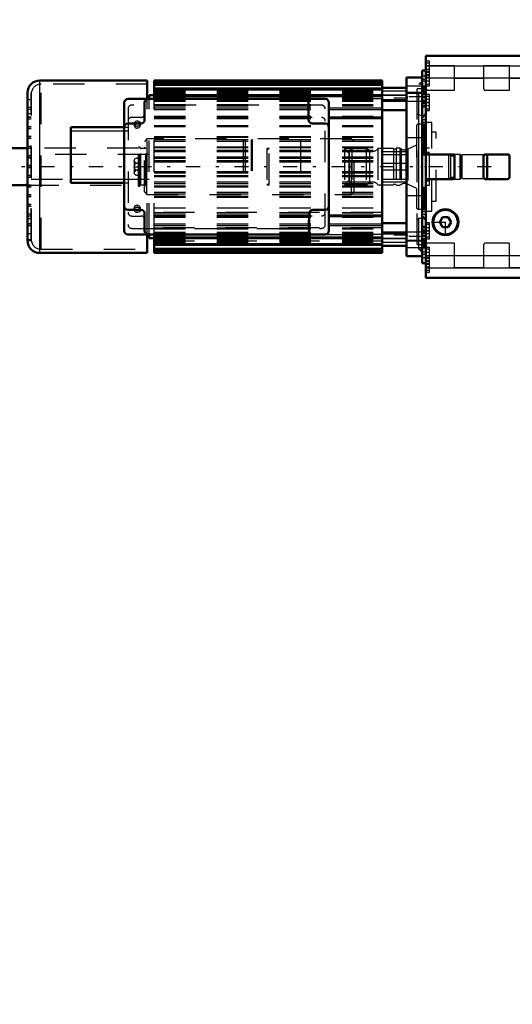
# Model space of a CAD drawing. Units: inches. Extents: x 24 to 262, y 21 to 244.
# Drawn here: x 89 to 105, y 84 to 115 of the extents above; entities that cross this region are included whole.
import ezdxf

# ---------------------------------------------------------------- set-up
doc = ezdxf.new("R2010")
doc.units = ezdxf.units.IN
doc.header["$MEASUREMENT"] = 0
doc.linetypes.add('Center', pattern=[1.5, 0.45, -0.5, 0.05, -0.5])
doc.linetypes.add('Dashed', pattern=[2, 1, -1])
for name, color, linetype, lineweight in [('2d ConnectionPoints', 7, 'Continuous', 50), ('AM_0', 7, 'Continuous', 50), ('AM_4', 3, 'Continuous', 25), ('AM_5', 3, 'Continuous', 25), ('AM_7', 7, 'Center', 25), ('AM_9', 6, 'Dashed', 25)]:
    doc.layers.add(name, color=color, linetype=linetype, lineweight=lineweight)
doc.dimstyles.get("Standard").update_dxf_attribs({"dimtxt": 0.18, "dimasz": 0.18, "dimexe": 0.18, "dimexo": 0.0625, "dimgap": 0.09, "dimtad": 0, "dimtih": 1, "dimtoh": 1, "dimdec": 4, "dimzin": 0, "dimdsep": 46, "dimtxsty": 'Standard', "dimcen": 0.09, "dimadec": 0, "dimazin": 0, "dimtfac": 1, "dimtdec": 4, "dimtofl": 0, "dimtmove": 0, "dimatfit": 3, "dimfxl": 0, "dimtolj": 1, "dimtzin": 0, "dimarcsym": 0})

# ---------------------------------------------------------------- blocks, each defined once
blk = doc.blocks.new('33_2127017120_8_2F13_M1_45_Z9_0_in_5WKXS_1_1_GN_Wire_Rope_Hoist_900')
at = {"layer": 'AM_0'}
for p, q in [((93.455, 113.358), (90.03, 113.358)), ((93.455, 112.767), (93.455, 113.358)), ((100.963, 113.358), (93.68, 113.358)), ((93.68, 112.767), (93.68, 113.358)), ((100.963, 113.326), (93.68, 113.326)), ((100.963, 113.241), (93.68, 113.241)), ((100.963, 107.846), (100.963, 113.358)), ((102.235, 113.456), (101.743, 113.456)), ((101.743, 107.748), (101.743, 113.456)), ((89.636, 108.24), (89.636, 112.964)), ((100.963, 113.097), (93.68, 113.097)), ((100.963, 113.126), (101.743, 113.126)), ((102.235, 108.224), (102.235, 112.979)), ((92.727, 112.649), (92.727, 108.555)), ((99.144, 112.767), (92.845, 112.767)), ((93.376, 112.098), (93.376, 112.649)), ((93.522, 112.767), (93.522, 112.885)), ((93.68, 112.885), (93.522, 112.885)), ((100.963, 112.882), (93.68, 112.882)), ((98.613, 112.649), (98.613, 112.098)), ((99.262, 108.555), (99.262, 112.649)), ((100.963, 112.732), (101.743, 112.732)), ((100.963, 112.406), (101.743, 112.406)), ((92.845, 111.98), (93.258, 111.98)), ((98.731, 111.98), (99.144, 111.98)), ((99.262, 112.177), (100.963, 112.177)), ((91.014, 111.862), (92.727, 111.862)), ((91.014, 110.09), (91.014, 111.862)), ((91.014, 110.09), (92.727, 110.09)), ((93.258, 109.224), (92.845, 109.224)), ((99.144, 109.224), (98.75, 109.224)), ((93.376, 108.555), (93.376, 109.106)), ((98.632, 109.106), (98.632, 108.555)), ((99.262, 109.027), (100.963, 109.027)), ((100.963, 108.797), (101.743, 108.797)), ((92.845, 108.437), (99.144, 108.437)), ((93.455, 107.846), (93.455, 108.437)), ((93.522, 108.318), (93.522, 108.437)), ((93.522, 108.318), (93.68, 108.318)), ((93.68, 107.846), (93.68, 108.437)), ((93.68, 108.322), (100.963, 108.322)), ((100.963, 108.472), (101.743, 108.472)), ((93.68, 108.107), (100.963, 108.107)), ((93.68, 107.963), (100.963, 107.963)), ((100.963, 108.078), (101.743, 108.078)), ((90.03, 107.846), (93.455, 107.846)), ((93.68, 107.877), (100.963, 107.877)), ((93.68, 107.846), (100.963, 107.846)), ((101.743, 107.748), (102.235, 107.748))]:
    blk.add_line(p, q, dxfattribs=at)
blk.add_lwpolyline([(89.638, 112.998), (89.638, 112.989), (89.638, 112.922), (89.639, 112.787), (89.639, 112.596), (89.639, 112.343), (89.639, 112.049), (89.639, 111.706), (89.639, 111.343), (89.638, 110.949), (89.638, 110.557), (89.637, 110.156), (89.637, 109.78), (89.636, 109.418), (89.636, 108.949)], dxfattribs=at)
for centre, radius, start, end in [((90.03, 112.964), 0.394, 90, 180), ((92.845, 112.649), 0.118, 90, 180), ((93.494, 112.649), 0.118, 90, 180), ((98.494, 112.649), 0.118, 0, 90), ((99.144, 112.649), 0.118, 0, 90), ((92.845, 111.862), 0.118, 90, 180), ((93.258, 112.098), 0.118, 270, 0), ((98.731, 112.098), 0.118, 180, 270), ((99.144, 111.862), 0.118, 360, 90), ((92.845, 109.342), 0.118, 180, 270), ((93.258, 109.106), 0.118, 0, 90), ((98.75, 109.106), 0.118, 90, 180), ((99.144, 109.342), 0.118, 270, 0), ((92.845, 108.555), 0.118, 180, 270), ((93.494, 108.555), 0.118, 180, 270), ((98.514, 108.555), 0.118, 270, 360), ((99.144, 108.555), 0.118, 270, 360), ((90.03, 108.24), 0.394, 180, 270)]:
    blk.add_arc(centre, radius, start, end, dxfattribs=at)
at = {"layer": 'AM_4'}
for p, q in [((90.03, 107.846), (90.03, 113.358)), ((93.68, 113.287), (100.963, 113.287)), ((93.68, 113.202), (100.963, 113.202)), ((93.68, 113.058), (100.963, 113.058)), ((101.743, 113.183), (102.235, 113.183)), ((101.743, 112.949), (102.235, 112.949)), ((93.68, 112.843), (100.963, 112.843)), ((99.262, 112.485), (100.963, 112.485)), ((99.262, 112.425), (100.963, 112.425)), ((99.262, 112.137), (100.963, 112.137)), ((91.014, 111.744), (92.727, 111.744)), ((91.014, 110.208), (92.727, 110.208)), ((99.262, 109.066), (100.963, 109.066)), ((99.262, 108.778), (100.963, 108.778)), ((99.262, 108.719), (100.963, 108.719)), ((93.68, 108.361), (100.963, 108.361)), ((101.743, 108.255), (102.235, 108.255)), ((93.68, 108.146), (100.963, 108.146)), ((93.68, 108.002), (100.963, 108.002)), ((93.68, 107.917), (100.963, 107.917)), ((101.743, 108.02), (102.235, 108.02))]:
    blk.add_line(p, q, dxfattribs=at)
at = {"layer": 'AM_7'}
for p, q in [((101.781, 112.792), (100.924, 112.792)), ((102.259, 112.829), (101.718, 112.829)), ((104.446, 110.602), (38.856, 110.602)), ((89.63, 110.636), (89.76, 110.636)), ((101.781, 108.411), (100.924, 108.411)), ((102.259, 108.375), (101.718, 108.375))]:
    blk.add_line(p, q, dxfattribs=at)
at = {"layer": 'AM_9'}
for p, q in [((90.069, 107.964), (90.069, 113.24)), ((93.455, 113.24), (90.069, 113.24)), ((93.68, 113.318), (100.963, 113.318)), ((102.235, 113.338), (102.132, 113.236)), ((102.235, 113.236), (102.132, 113.236)), ((102.132, 107.968), (102.132, 113.236)), ((102.235, 112.979), (102.235, 113.456)), ((89.636, 112.289), (89.637, 112.99)), ((89.636, 112.964), (89.636, 112.289)), ((89.754, 108.274), (89.754, 112.964)), ((89.757, 112.964), (89.754, 112.964)), ((89.757, 108.24), (89.757, 112.964)), ((93.68, 113.042), (100.963, 113.042)), ((93.68, 113.025), (100.963, 113.025)), ((93.68, 113.002), (100.963, 113.002)), ((93.68, 113), (100.963, 113)), ((93.68, 112.986), (100.963, 112.986)), ((93.68, 112.986), (100.963, 112.986)), ((93.68, 112.962), (100.963, 112.962)), ((93.68, 112.949), (100.963, 112.949)), ((101.743, 113.013), (100.963, 113.013)), ((102.235, 112.967), (101.743, 112.967)), ((102.077, 108.112), (102.077, 113.092)), ((102.235, 113.092), (102.077, 113.092)), ((89.754, 112.743), (89.636, 112.743)), ((93.455, 108.437), (93.455, 112.767)), ((93.522, 108.437), (93.522, 112.767)), ((93.68, 112.911), (100.963, 112.911)), ((93.68, 112.91), (100.963, 112.91)), ((93.68, 112.899), (100.963, 112.899)), ((93.68, 112.861), (100.963, 112.861)), ((93.68, 112.809), (100.963, 112.809)), ((93.68, 112.773), (100.963, 112.773)), ((93.68, 112.769), (100.963, 112.769)), ((93.68, 108.437), (93.68, 112.767)), ((93.68, 112.727), (100.963, 112.727)), ((93.68, 112.693), (100.963, 112.693)), ((100.963, 112.767), (99.144, 112.767)), ((101.743, 112.891), (100.963, 112.891)), ((100.963, 112.89), (101.743, 112.89)), ((100.963, 112.694), (101.743, 112.694)), ((101.743, 112.691), (102.235, 112.691)), ((89.754, 112.492), (89.636, 112.492)), ((89.754, 112.433), (89.636, 112.433)), ((89.754, 112.428), (89.636, 112.428)), ((89.754, 112.289), (89.636, 112.289)), ((92.845, 112.452), (92.845, 108.751)), ((99.026, 112.57), (92.963, 112.57)), ((93.68, 112.589), (100.963, 112.589)), ((93.68, 112.557), (100.963, 112.557)), ((93.68, 112.55), (100.963, 112.55)), ((93.68, 112.485), (99.262, 112.485)), ((93.68, 112.425), (99.262, 112.425)), ((99.144, 108.751), (99.144, 112.452)), ((89.754, 112.182), (89.636, 112.182)), ((89.754, 112.177), (89.636, 112.177)), ((89.754, 112.123), (89.636, 112.123)), ((89.754, 112.118), (89.636, 112.118)), ((93.258, 112.177), (92.963, 112.177)), ((93.043, 111.994), (93.042, 111.98)), ((93.042, 111.98), (93.042, 111.921)), ((93.237, 111.965), (93.239, 111.98)), ((93.239, 111.921), (93.239, 111.98)), ((93.68, 112.216), (100.963, 112.216)), ((93.68, 112.177), (99.262, 112.177)), ((93.68, 112.157), (100.963, 112.157)), ((93.68, 112.137), (99.262, 112.137)), ((102.235, 112.216), (102.077, 112.283)), ((102.55, 112.019), (102.235, 112.019)), ((102.55, 109.185), (102.55, 112.019)), ((89.754, 111.872), (89.636, 111.872)), ((89.754, 111.867), (89.636, 111.867)), ((89.754, 111.812), (89.636, 111.812)), ((89.754, 111.808), (89.636, 111.808)), ((92.727, 111.862), (92.845, 111.862)), ((92.727, 111.744), (92.845, 111.744)), ((93.043, 111.906), (93.042, 111.921)), ((93.145, 111.835), (93.119, 111.837)), ((93.135, 111.894), (93.162, 111.896)), ((93.237, 111.935), (93.239, 111.921)), ((93.68, 111.919), (100.963, 111.919)), ((93.68, 111.904), (100.963, 111.904)), ((93.68, 111.902), (100.963, 111.902)), ((93.68, 111.884), (100.963, 111.884)), ((102.687, 111.704), (102.55, 111.704)), ((102.687, 109.499), (102.687, 111.704)), ((89.754, 111.562), (89.636, 111.562)), ((89.754, 111.557), (89.636, 111.557)), ((89.754, 111.502), (89.636, 111.502)), ((89.754, 111.498), (89.636, 111.498)), ((93.68, 111.57), (100.963, 111.57)), ((93.68, 111.547), (100.963, 111.547)), ((93.68, 111.468), (100.963, 111.468)), ((93.68, 111.415), (100.963, 111.415)), ((96.523, 111.468), (96.523, 109.736)), ((96.582, 111.468), (96.582, 109.736)), ((96.782, 111.468), (96.782, 109.736)), ((96.812, 111.468), (96.812, 109.736)), ((98.357, 111.468), (98.357, 109.736)), ((102.235, 111.527), (101.743, 111.527)), ((89.754, 111.251), (89.636, 111.251)), ((89.754, 111.247), (89.636, 111.247)), ((89.754, 111.197), (89.636, 111.197)), ((89.754, 111.187), (89.636, 111.187)), ((93.68, 111.241), (100.963, 111.241)), ((93.68, 111.212), (100.963, 111.212)), ((93.68, 111.133), (100.963, 111.133)), ((93.68, 111.086), (100.963, 111.086)), ((100.963, 111.085), (101.743, 111.085)), ((89.754, 110.946), (89.636, 110.946)), ((89.754, 110.937), (89.636, 110.937)), ((89.754, 110.887), (89.636, 110.887)), ((89.754, 110.877), (89.636, 110.877)), ((93.522, 110.996), (89.754, 110.996)), ((93.042, 110.799), (93.042, 110.405)), ((93.14, 110.878), (93.147, 110.878)), ((93.237, 110.813), (93.239, 110.799)), ((93.239, 110.405), (93.239, 110.799)), ((93.68, 110.912), (100.963, 110.912)), ((93.68, 110.877), (100.963, 110.877)), ((93.68, 110.799), (100.963, 110.799)), ((93.68, 110.757), (100.963, 110.757)), ((100.963, 110.996), (101.743, 110.996)), ((103.097, 110.999), (102.687, 110.999)), ((103.16, 110.937), (103.097, 110.999)), ((103.097, 110.204), (103.097, 110.999)), ((103.278, 110.937), (103.16, 110.937)), ((103.16, 110.267), (103.16, 110.937)), ((103.278, 110.208), (103.278, 110.996)), ((103.451, 110.996), (103.278, 110.996)), ((103.451, 110.208), (103.451, 110.996)), ((103.475, 110.972), (103.451, 110.996)), ((103.514, 110.98), (103.475, 110.94)), ((103.475, 110.232), (103.475, 110.972)), ((103.514, 110.224), (103.514, 110.98)), ((104.302, 110.98), (103.514, 110.98)), ((104.302, 110.224), (104.302, 110.98)), ((104.341, 110.94), (104.302, 110.98)), ((104.341, 110.263), (104.341, 110.94)), ((89.754, 110.636), (89.636, 110.636)), ((89.754, 110.626), (89.636, 110.626)), ((89.754, 110.577), (89.636, 110.577)), ((89.754, 110.567), (89.636, 110.567)), ((93.042, 110.602), (93.239, 110.602)), ((93.043, 110.391), (93.042, 110.405)), ((93.147, 110.707), (93.128, 110.708)), ((93.133, 110.496), (93.152, 110.496)), ((93.68, 110.447), (100.963, 110.447)), ((93.68, 110.405), (100.963, 110.405)), ((101.743, 110.7), (100.963, 110.7)), ((100.963, 110.503), (101.743, 110.503)), ((89.754, 110.326), (89.636, 110.326)), ((89.754, 110.316), (89.636, 110.316)), ((89.754, 110.267), (89.636, 110.267)), ((89.754, 110.257), (89.636, 110.257)), ((89.754, 110.208), (91.014, 110.208)), ((92.727, 110.208), (93.522, 110.208)), ((92.727, 110.09), (92.845, 110.09)), ((93.14, 110.326), (93.133, 110.326)), ((93.68, 110.326), (100.963, 110.326)), ((93.68, 110.292), (100.963, 110.292)), ((93.68, 110.118), (100.963, 110.118)), ((100.963, 110.208), (101.743, 110.208)), ((100.963, 110.119), (101.743, 110.119)), ((102.687, 110.204), (103.097, 110.204)), ((103.097, 110.204), (103.16, 110.267)), ((103.16, 110.267), (103.278, 110.267)), ((103.278, 110.208), (103.451, 110.208)), ((103.451, 110.208), (103.475, 110.232)), ((103.475, 110.263), (103.514, 110.224)), ((103.514, 110.224), (104.302, 110.224)), ((104.302, 110.224), (104.341, 110.263)), ((89.754, 110.016), (89.636, 110.016)), ((89.754, 110.006), (89.636, 110.006)), ((89.754, 109.957), (89.636, 109.957)), ((89.754, 109.952), (89.636, 109.952)), ((93.68, 110.07), (100.963, 110.07)), ((93.68, 109.992), (100.963, 109.992)), ((93.68, 109.963), (100.963, 109.963)), ((93.68, 109.788), (100.963, 109.788)), ((89.754, 109.706), (89.636, 109.706)), ((89.754, 109.701), (89.636, 109.701)), ((89.754, 109.647), (89.636, 109.647)), ((89.754, 109.642), (89.636, 109.642)), ((93.68, 109.736), (100.963, 109.736)), ((93.68, 109.657), (100.963, 109.657)), ((93.68, 109.633), (100.963, 109.633)), ((101.743, 109.677), (102.235, 109.677)), ((102.55, 109.499), (102.687, 109.499)), ((89.754, 109.396), (89.636, 109.396)), ((89.754, 109.391), (89.636, 109.391)), ((89.754, 109.337), (89.636, 109.337)), ((89.754, 109.332), (89.636, 109.332)), ((93.042, 109.283), (93.042, 109.224)), ((93.043, 109.269), (93.042, 109.283)), ((93.043, 109.238), (93.042, 109.224)), ((93.145, 109.31), (93.119, 109.308)), ((93.135, 109.369), (93.162, 109.367)), ((93.237, 109.297), (93.239, 109.283)), ((93.237, 109.21), (93.239, 109.224)), ((93.239, 109.224), (93.239, 109.283)), ((93.68, 109.284), (100.963, 109.284)), ((100.963, 109.141), (93.68, 109.141)), ((102.235, 109.185), (102.55, 109.185)), ((89.754, 109.086), (89.636, 109.086)), ((89.754, 109.081), (89.636, 109.081)), ((89.754, 109.027), (89.636, 109.027)), ((89.754, 109.022), (89.636, 109.022)), ((89.636, 108.949), (89.754, 108.949)), ((92.963, 109.027), (93.258, 109.027)), ((93.68, 109.138), (100.963, 109.138)), ((93.68, 109.125), (100.963, 109.125)), ((93.68, 109.066), (99.262, 109.066)), ((93.68, 109.029), (100.963, 109.029)), ((93.68, 109.027), (99.262, 109.027)), ((93.68, 108.988), (100.963, 108.988)), ((98.613, 108.633), (98.613, 108.909)), ((102.077, 108.92), (102.235, 108.988)), ((89.754, 108.776), (89.636, 108.776)), ((89.754, 108.771), (89.636, 108.771)), ((89.754, 108.712), (89.636, 108.712)), ((92.963, 108.633), (99.026, 108.633)), ((93.68, 108.778), (99.262, 108.778)), ((93.68, 108.719), (99.262, 108.719)), ((100.963, 108.654), (93.68, 108.654)), ((93.68, 108.647), (100.963, 108.647)), ((93.68, 108.615), (100.963, 108.615)), ((93.68, 108.511), (100.963, 108.511)), ((102.235, 108.513), (101.743, 108.513)), ((89.754, 108.461), (89.636, 108.461)), ((89.636, 108.274), (89.754, 108.274)), ((89.636, 108.24), (89.757, 108.24)), ((93.68, 108.477), (100.963, 108.477)), ((100.963, 108.434), (93.68, 108.434)), ((93.68, 108.431), (100.963, 108.431)), ((93.68, 108.395), (100.963, 108.395)), ((93.68, 108.342), (100.963, 108.342)), ((93.68, 108.305), (100.963, 108.305)), ((100.963, 108.294), (93.68, 108.294)), ((93.68, 108.292), (100.963, 108.292)), ((93.68, 108.254), (100.963, 108.254)), ((93.68, 108.242), (100.963, 108.242)), ((93.68, 108.218), (100.963, 108.218)), ((100.963, 108.218), (93.68, 108.218)), ((93.68, 108.203), (100.963, 108.203)), ((93.68, 108.202), (100.963, 108.202)), ((99.144, 108.437), (100.963, 108.437)), ((101.743, 108.51), (100.963, 108.51)), ((100.963, 108.314), (101.743, 108.314)), ((100.963, 108.313), (101.743, 108.313)), ((101.743, 108.237), (102.235, 108.237)), ((102.235, 107.748), (102.235, 108.224)), ((90.069, 107.964), (93.455, 107.964)), ((93.68, 108.179), (100.963, 108.179)), ((93.68, 108.162), (100.963, 108.162)), ((93.68, 107.885), (100.963, 107.885)), ((100.963, 108.19), (101.743, 108.19)), ((102.077, 108.112), (102.235, 108.112)), ((102.132, 107.968), (102.235, 107.968)), ((102.132, 107.968), (102.235, 107.866))]:
    blk.add_line(p, q, dxfattribs=at)
for points in [[(93.042, 111.98), (93.042, 111.99), (93.052, 112.017), (93.071, 112.04), (93.098, 112.056), (93.13, 112.064), (93.163, 112.062), (93.193, 112.051), (93.218, 112.032), (93.233, 112.007), (93.239, 111.98)], [(93.042, 111.98), (93.042, 111.97), (93.048, 111.951)], [(93.14, 111.894), (93.108, 111.899), (93.079, 111.913), (93.057, 111.934), (93.044, 111.961), (93.042, 111.98)], [(93.071, 111.981), (93.063, 111.973), (93.048, 111.951)], [(93.21, 111.98), (93.209, 111.981), (93.182, 111.997), (93.151, 112.005), (93.118, 112.003), (93.087, 111.992), (93.071, 111.981)], [(93.239, 111.98), (93.239, 111.979), (93.233, 111.951), (93.216, 111.926), (93.192, 111.906), (93.161, 111.896), (93.14, 111.894)], [(93.233, 111.95), (93.229, 111.958), (93.21, 111.98)], [(93.048, 111.951), (93.047, 111.948), (93.042, 111.921)], [(93.042, 111.921), (93.042, 111.92), (93.048, 111.892), (93.064, 111.867), (93.089, 111.847), (93.119, 111.837), (93.14, 111.835)], [(93.14, 111.835), (93.173, 111.84), (93.202, 111.854), (93.224, 111.875), (93.236, 111.902), (93.239, 111.921)], [(93.239, 111.921), (93.238, 111.931), (93.233, 111.95)], [(93.239, 111.921), (93.238, 111.911), (93.237, 111.906)], [(93.239, 110.799), (93.238, 110.807), (93.23, 110.833), (93.212, 110.854), (93.185, 110.87), (93.153, 110.877), (93.121, 110.876), (93.091, 110.868), (93.066, 110.852), (93.049, 110.829), (93.042, 110.802), (93.042, 110.799)], [(93.043, 110.785), (93.042, 110.795), (93.042, 110.799)], [(93.042, 110.799), (93.046, 110.774), (93.06, 110.747), (93.083, 110.725), (93.113, 110.711), (93.14, 110.707)], [(93.239, 110.602), (93.238, 110.612), (93.237, 110.622), (93.235, 110.631), (93.233, 110.641), (93.229, 110.65), (93.225, 110.659), (93.221, 110.667), (93.216, 110.675), (93.21, 110.682), (93.203, 110.689), (93.197, 110.695), (93.189, 110.7), (93.182, 110.705), (93.174, 110.709), (93.166, 110.712), (93.157, 110.714), (93.149, 110.715), (93.14, 110.716), (93.132, 110.715), (93.123, 110.714), (93.115, 110.712), (93.106, 110.709), (93.099, 110.705), (93.091, 110.7), (93.084, 110.695), (93.077, 110.689), (93.071, 110.682), (93.065, 110.675), (93.06, 110.667), (93.055, 110.659), (93.051, 110.65), (93.048, 110.641), (93.045, 110.631), (93.043, 110.622), (93.042, 110.612), (93.042, 110.602)], [(93.14, 110.707), (93.172, 110.713), (93.201, 110.728), (93.223, 110.751), (93.236, 110.779), (93.239, 110.799)], [(93.239, 110.799), (93.238, 110.79), (93.233, 110.771)], [(93.239, 110.602), (93.238, 110.592), (93.237, 110.582), (93.235, 110.572), (93.233, 110.563), (93.229, 110.554), (93.225, 110.545), (93.221, 110.537), (93.216, 110.529), (93.21, 110.521), (93.203, 110.515), (93.197, 110.509), (93.189, 110.503), (93.182, 110.499), (93.174, 110.495), (93.166, 110.492), (93.157, 110.49), (93.149, 110.489), (93.14, 110.488), (93.132, 110.489), (93.123, 110.49), (93.115, 110.492), (93.106, 110.495), (93.099, 110.499), (93.091, 110.503), (93.084, 110.509), (93.077, 110.515), (93.071, 110.521), (93.065, 110.529), (93.06, 110.537), (93.055, 110.545), (93.051, 110.554), (93.048, 110.563), (93.045, 110.572), (93.043, 110.582), (93.042, 110.592), (93.042, 110.602)], [(93.14, 110.496), (93.108, 110.491), (93.08, 110.476), (93.058, 110.453), (93.044, 110.425), (93.042, 110.405)], [(93.042, 110.405), (93.042, 110.414), (93.047, 110.433)], [(93.042, 110.405), (93.042, 110.396), (93.051, 110.371), (93.069, 110.349), (93.095, 110.334), (93.127, 110.327), (93.159, 110.327), (93.189, 110.336), (93.214, 110.352), (93.232, 110.374), (93.238, 110.402), (93.239, 110.405)], [(93.239, 110.405), (93.234, 110.43), (93.22, 110.457), (93.197, 110.479), (93.167, 110.493), (93.14, 110.496)], [(93.237, 110.419), (93.238, 110.408), (93.239, 110.405)], [(93.14, 109.369), (93.108, 109.364), (93.079, 109.35), (93.057, 109.328), (93.044, 109.302), (93.042, 109.283)], [(93.042, 109.283), (93.042, 109.293), (93.047, 109.311)], [(93.042, 109.224), (93.042, 109.225), (93.048, 109.253), (93.064, 109.278), (93.089, 109.297), (93.119, 109.308), (93.14, 109.31)], [(93.042, 109.283), (93.042, 109.273), (93.048, 109.254)], [(93.239, 109.224), (93.238, 109.214), (93.229, 109.187), (93.209, 109.164), (93.182, 109.148), (93.151, 109.14), (93.118, 109.142), (93.087, 109.153), (93.063, 109.172), (93.047, 109.197), (93.042, 109.224)], [(93.048, 109.254), (93.052, 109.246), (93.07, 109.224)], [(93.07, 109.224), (93.071, 109.223), (93.098, 109.207), (93.13, 109.199), (93.163, 109.201), (93.193, 109.212), (93.21, 109.223)], [(93.239, 109.283), (93.239, 109.284), (93.233, 109.312), (93.216, 109.337), (93.192, 109.356), (93.161, 109.367), (93.14, 109.369)], [(93.14, 109.31), (93.173, 109.305), (93.202, 109.291), (93.224, 109.269), (93.236, 109.243), (93.239, 109.224)], [(93.21, 109.223), (93.218, 109.231), (93.232, 109.253)], [(93.232, 109.253), (93.233, 109.256), (93.239, 109.283)], [(93.239, 109.224), (93.238, 109.234), (93.233, 109.253)]]:
    blk.add_lwpolyline(points, dxfattribs=at)
for centre, radius, start, end in [((90.069, 112.925), 0.315, 90, 172.8192), ((92.963, 112.452), 0.118, 90, 180), ((93.258, 112.295), 0.118, 270, 360), ((98.731, 112.295), 0.118, 180, 270), ((99.026, 112.452), 0.118, 0, 90), ((92.963, 112.059), 0.118, 90, 180), ((99.026, 112.059), 0.118, 0, 90), ((92.963, 109.145), 0.118, 180, 270), ((99.026, 109.145), 0.118, 270, 360), ((93.258, 108.909), 0.118, 0, 90), ((98.731, 108.909), 0.118, 90, 180), ((92.963, 108.751), 0.118, 180, 270), ((99.026, 108.751), 0.118, 270, 0), ((90.069, 108.279), 0.315, 187.1808, 270)]:
    blk.add_arc(centre, radius, start, end, dxfattribs=at)
blk = doc.blocks.new('34_D_2227589149_E31828_8_0_in_5WKXS_1_1_GN_Wire_Rope_Hoist_900')
at = {"layer": 'AM_0'}
for p, q in [((89.636, 111.192), (45.03, 111.192)), ((45.03, 110.011), (89.636, 110.011))]:
    blk.add_line(p, q, dxfattribs=at)
at = {"layer": 'AM_9'}
for p, q in [((93.451, 111.488), (93.372, 111.409)), ((93.372, 109.795), (93.372, 111.409)), ((99.986, 111.488), (93.451, 111.488)), ((93.451, 109.716), (93.451, 111.488)), ((99.986, 109.716), (99.986, 111.488)), ((100.065, 111.409), (99.986, 111.488)), ((100.065, 109.795), (100.065, 111.409)), ((93.179, 111.192), (89.636, 111.192)), ((93.179, 109.98), (93.179, 111.224)), ((93.219, 111.224), (93.179, 111.224)), ((93.219, 109.98), (93.219, 111.224)), ((93.409, 111.185), (93.258, 111.185)), ((93.258, 110.019), (93.258, 111.185)), ((93.409, 111.185), (93.372, 111.221)), ((93.409, 110.019), (93.409, 111.185)), ((97.274, 111.182), (97.274, 110.022)), ((97.358, 111.182), (97.274, 111.182)), ((97.358, 111.165), (97.274, 111.165)), ((97.358, 110.022), (97.358, 111.182)), ((99.912, 111.027), (99.757, 111.182)), ((99.757, 111.182), (99.757, 110.022)), ((100.065, 111.182), (99.757, 111.182)), ((99.912, 110.177), (99.912, 111.027)), ((99.757, 110.022), (99.912, 110.177)), ((89.636, 110.011), (93.179, 110.011)), ((93.179, 109.98), (93.219, 109.98)), ((93.258, 110.019), (93.409, 110.019)), ((93.372, 109.982), (93.409, 110.019)), ((93.372, 109.795), (93.451, 109.716)), ((97.274, 110.039), (97.358, 110.039)), ((97.274, 110.022), (97.358, 110.022)), ((99.757, 110.022), (100.065, 110.022)), ((99.986, 109.716), (100.065, 109.795)), ((93.451, 109.716), (99.986, 109.716))]:
    blk.add_line(p, q, dxfattribs=at)
for centre, start, end in [((93.258, 111.224), 180, 270), ((93.258, 109.98), 90, 180)]:
    blk.add_arc(centre, 0.0394, start, end, dxfattribs=at)
blk = doc.blocks.new('35_2227099300_SF25_0_in_5WKXS_1_1_GN_Wire_Rope_Hoist_900')
at = {"layer": 'AM_0'}
for p, q in [((102.353, 107.057), (102.353, 114.147)), ((106.88, 114.147), (102.353, 114.147)), ((106.88, 107.057), (106.88, 114.147)), ((102.353, 113.679), (102.235, 113.679)), ((102.235, 112.981), (102.235, 113.679)), ((106.998, 113.679), (106.88, 113.679)), ((106.998, 109.027), (106.998, 113.679)), ((102.235, 112.981), (102.353, 112.981)), ((106.88, 112.981), (106.998, 112.981)), ((102.235, 112.528), (102.353, 112.528)), ((102.353, 112.295), (102.235, 112.177)), ((106.88, 112.528), (106.998, 112.528)), ((106.998, 112.177), (106.88, 112.295)), ((108.061, 111.19), (107.786, 111.19)), ((108.061, 111.192), (108.061, 110.011)), ((108.762, 111.192), (108.061, 111.192)), ((103.215, 110.996), (102.416, 110.996)), ((103.278, 110.271), (103.278, 110.933)), ((104.203, 110.933), (104.203, 110.271)), ((104.967, 110.996), (104.266, 110.996)), ((105.03, 110.271), (105.03, 110.933)), ((105.955, 110.933), (105.955, 110.271)), ((106.817, 110.996), (106.018, 110.996)), ((102.416, 110.208), (103.215, 110.208)), ((104.266, 110.208), (104.967, 110.208)), ((106.018, 110.208), (106.817, 110.208)), ((107.786, 110.013), (108.061, 110.013)), ((108.061, 110.011), (108.762, 110.011)), ((102.235, 109.027), (102.353, 108.909)), ((102.892, 108.988), (102.801, 108.83)), ((102.801, 108.83), (102.892, 108.673)), ((103.073, 108.988), (102.892, 108.988)), ((103.164, 108.83), (103.073, 108.988)), ((103.073, 108.673), (103.164, 108.83)), ((106.88, 108.909), (106.998, 109.027)), ((102.353, 108.676), (102.235, 108.676)), ((103.073, 108.673), (102.892, 108.673)), ((106.998, 108.676), (106.88, 108.676)), ((106.998, 107.524), (106.998, 108.676)), ((102.353, 108.223), (102.235, 108.223)), ((102.235, 107.524), (102.235, 108.223)), ((106.998, 108.223), (106.88, 108.223)), ((102.235, 107.524), (102.353, 107.524)), ((106.88, 107.524), (106.998, 107.524)), ((102.353, 107.057), (106.88, 107.057))]:
    blk.add_line(p, q, dxfattribs=at)
for radius in [0.413, 0.391]:
    blk.add_circle((102.983, 108.83), radius, dxfattribs=at)
for centre, start, end in [((102.416, 111.059), 180, 270), ((106.817, 111.059), 270, 0), ((103.215, 110.933), 0, 90), ((104.266, 110.933), 90, 180), ((104.967, 110.933), 360, 90), ((106.018, 110.933), 90, 180), ((102.416, 110.145), 90, 180), ((103.215, 110.271), 270, 360), ((104.266, 110.271), 180, 270), ((104.967, 110.271), 270, 0), ((106.018, 110.271), 180, 270), ((106.817, 110.145), 0, 90)]:
    blk.add_arc(centre, 0.063, start, end, dxfattribs=at)
at = {"layer": 'AM_4'}
for p, q in [((102.353, 113.828), (106.88, 113.828)), ((102.353, 113.437), (106.88, 113.437)), ((102.235, 112.979), (102.353, 112.979)), ((102.235, 112.928), (102.353, 112.928)), ((106.998, 112.979), (106.88, 112.979)), ((106.998, 112.928), (106.88, 112.928)), ((102.235, 112.246), (102.304, 112.246)), ((106.998, 112.246), (106.929, 112.246)), ((102.235, 108.958), (102.304, 108.958)), ((106.998, 108.958), (106.929, 108.958)), ((102.235, 108.276), (102.353, 108.276)), ((102.235, 108.224), (102.353, 108.224)), ((106.998, 108.276), (106.88, 108.276)), ((106.998, 108.224), (106.88, 108.224)), ((102.353, 107.767), (106.88, 107.767)), ((102.353, 107.376), (106.88, 107.376))]:
    blk.add_line(p, q, dxfattribs=at)
at = {"layer": 'AM_7'}
for p, q in [((102.347, 113.712), (102.477, 113.712)), ((106.886, 113.712), (106.756, 113.712)), ((102.359, 113.33), (102.229, 113.33)), ((102.347, 113.437), (102.477, 113.437)), ((106.886, 113.437), (106.756, 113.437)), ((106.874, 112.964), (107.004, 112.964)), ((102.359, 112.829), (102.229, 112.829)), ((102.359, 112.798), (102.229, 112.798)), ((102.347, 112.649), (102.477, 112.649)), ((106.886, 112.649), (106.756, 112.649)), ((106.874, 112.272), (107.004, 112.272)), ((106.618, 110.602), (117.211, 110.602)), ((102.983, 108.396), (102.983, 109.264)), ((102.548, 108.83), (103.417, 108.83)), ((106.874, 108.931), (107.004, 108.931)), ((102.347, 108.555), (102.477, 108.555)), ((106.886, 108.555), (106.756, 108.555)), ((102.359, 108.405), (102.229, 108.405)), ((102.359, 108.375), (102.229, 108.375)), ((106.874, 108.239), (107.004, 108.239)), ((102.359, 107.874), (102.229, 107.874)), ((102.347, 107.767), (102.477, 107.767)), ((106.886, 107.767), (106.756, 107.767)), ((102.347, 107.492), (102.477, 107.492)), ((106.886, 107.492), (106.756, 107.492))]:
    blk.add_line(p, q, dxfattribs=at)
at = {"layer": 'AM_9'}
for p, q in [((102.471, 113.968), (102.353, 113.968)), ((102.471, 113.909), (102.353, 113.909)), ((102.471, 113.181), (102.471, 113.968)), ((106.762, 113.181), (106.762, 113.968)), ((106.88, 113.968), (106.762, 113.968)), ((103.278, 113.829), (102.353, 113.829)), ((102.471, 113.811), (102.353, 113.811)), ((102.471, 113.712), (102.353, 113.712)), ((102.471, 113.692), (102.353, 113.692)), ((102.471, 113.633), (102.353, 113.633)), ((102.471, 113.614), (102.353, 113.614)), ((103.278, 113.043), (103.278, 113.829)), ((103.278, 113.826), (104.203, 113.826)), ((104.203, 113.829), (104.203, 113.106)), ((105.03, 113.829), (104.203, 113.829)), ((105.03, 113.066), (105.03, 113.829)), ((105.03, 113.826), (105.955, 113.826)), ((105.955, 113.829), (105.955, 113.106)), ((106.88, 113.829), (105.955, 113.829)), ((106.88, 113.692), (106.762, 113.692)), ((102.353, 113.498), (102.235, 113.498)), ((102.353, 113.392), (102.235, 113.392)), ((102.471, 113.535), (102.353, 113.535)), ((102.353, 113.515), (102.471, 113.515)), ((102.353, 113.456), (102.471, 113.456)), ((102.471, 113.338), (102.353, 113.338)), ((102.353, 113.24), (102.471, 113.24)), ((103.278, 113.433), (104.203, 113.433)), ((105.03, 113.433), (105.955, 113.433)), ((106.762, 113.456), (106.88, 113.456)), ((106.998, 113.392), (106.88, 113.392)), ((102.235, 113.189), (102.353, 113.189)), ((102.235, 113.163), (102.353, 113.163)), ((102.235, 113.157), (102.353, 113.157)), ((102.235, 113.141), (102.353, 113.141)), ((102.235, 113.11), (102.353, 113.11)), ((102.353, 113.099), (102.235, 113.099)), ((102.235, 113.092), (102.353, 113.092)), ((102.235, 113.083), (102.353, 113.083)), ((102.235, 113.074), (102.353, 113.074)), ((102.235, 113.07), (102.353, 113.07)), ((102.353, 113.069), (102.235, 113.069)), ((102.235, 113.053), (102.353, 113.053)), ((102.235, 113.043), (102.353, 113.043)), ((102.235, 113.042), (102.353, 113.042)), ((102.235, 113.039), (102.353, 113.039)), ((102.353, 113.032), (102.235, 113.032)), ((102.353, 113.031), (102.235, 113.031)), ((102.235, 113.027), (102.353, 113.027)), ((102.235, 113.026), (102.353, 113.026)), ((102.235, 113.021), (102.353, 113.021)), ((102.235, 113.019), (102.353, 113.019)), ((102.235, 112.994), (102.353, 112.994)), ((102.235, 108.223), (102.235, 112.981)), ((102.235, 112.944), (102.353, 112.944)), ((102.353, 112.927), (102.235, 112.927)), ((102.353, 113.181), (102.471, 113.181)), ((102.416, 113.043), (103.278, 113.043)), ((104.266, 113.043), (105.006, 113.043)), ((106.018, 113.043), (106.817, 113.043)), ((106.762, 113.181), (106.88, 113.181)), ((106.998, 113.189), (106.88, 113.189)), ((106.998, 113.157), (106.88, 113.157)), ((106.998, 113.141), (106.88, 113.141)), ((106.998, 113.121), (106.88, 113.121)), ((106.998, 113.11), (106.88, 113.11)), ((106.998, 113.099), (106.88, 113.099)), ((106.998, 113.092), (106.88, 113.092)), ((106.998, 113.083), (106.88, 113.083)), ((106.998, 113.074), (106.88, 113.074)), ((106.88, 113.07), (106.998, 113.07)), ((106.998, 113.069), (106.88, 113.069)), ((106.998, 113.053), (106.88, 113.053)), ((106.998, 113.043), (106.88, 113.043)), ((106.998, 113.042), (106.88, 113.042)), ((106.88, 113.039), (106.998, 113.039)), ((106.998, 113.032), (106.88, 113.032)), ((106.998, 113.031), (106.88, 113.031)), ((106.998, 113.027), (106.88, 113.027)), ((106.998, 113.026), (106.88, 113.026)), ((106.998, 113.021), (106.88, 113.021)), ((106.998, 113.019), (106.88, 113.019)), ((106.998, 112.994), (106.88, 112.994)), ((106.998, 112.944), (106.88, 112.944)), ((102.353, 112.897), (102.235, 112.897)), ((102.235, 112.731), (102.353, 112.731)), ((102.235, 112.7), (102.353, 112.7)), ((102.235, 112.654), (102.353, 112.654)), ((102.353, 112.654), (102.235, 112.654)), ((102.235, 112.616), (102.353, 112.616)), ((102.471, 112.905), (102.353, 112.905)), ((102.471, 112.846), (102.353, 112.846)), ((102.471, 112.748), (102.353, 112.748)), ((102.471, 112.649), (102.353, 112.649)), ((102.471, 112.393), (102.471, 112.905)), ((106.762, 112.393), (106.762, 112.905)), ((106.88, 112.905), (106.762, 112.905)), ((106.88, 112.808), (106.998, 112.808)), ((106.88, 112.654), (106.998, 112.654)), ((106.998, 112.654), (106.88, 112.654)), ((106.998, 112.616), (106.88, 112.616)), ((102.235, 112.559), (102.353, 112.559)), ((102.235, 112.539), (102.353, 112.539)), ((102.471, 112.551), (102.353, 112.551)), ((102.353, 112.452), (102.471, 112.452)), ((102.353, 112.393), (102.471, 112.393)), ((106.762, 112.393), (106.88, 112.393)), ((106.88, 112.559), (106.998, 112.559)), ((106.998, 112.539), (106.88, 112.539)), ((106.998, 112.429), (106.88, 112.429)), ((102.235, 112.115), (102.353, 112.115)), ((102.304, 112.246), (102.353, 112.246)), ((106.929, 112.246), (106.88, 112.246)), ((106.88, 112.116), (106.998, 112.116)), ((106.998, 112.115), (106.88, 112.115)), ((106.998, 111.999), (106.88, 111.999)), ((102.057, 111.897), (102.057, 109.307)), ((102.29, 111.96), (102.12, 111.96)), ((102.12, 111.96), (102.12, 109.244)), ((102.235, 111.962), (102.353, 111.962)), ((102.353, 111.783), (102.235, 111.783)), ((102.29, 111.96), (102.29, 109.244)), ((106.88, 111.962), (106.998, 111.962)), ((107.175, 111.881), (106.88, 111.881)), ((107.175, 111.881), (107.175, 109.322)), ((99.99, 111.185), (99.912, 111.106)), ((99.912, 111.106), (99.912, 110.098)), ((99.99, 111.185), (99.99, 110.019)), ((100.45, 111.185), (99.99, 111.185)), ((100.561, 111.12), (100.45, 111.185)), ((100.45, 111.185), (100.45, 110.019)), ((100.561, 111.12), (100.561, 110.083)), ((101.323, 111.185), (100.825, 111.185)), ((100.825, 111.185), (100.825, 110.019)), ((101.323, 111.185), (101.323, 110.019)), ((101.408, 111.165), (101.323, 111.165)), ((101.408, 111.192), (101.408, 110.011)), ((101.526, 111.192), (101.408, 111.192)), ((101.568, 111.168), (101.526, 111.192)), ((101.526, 111.192), (101.526, 110.011)), ((101.568, 111.168), (101.568, 110.036)), ((102.057, 111.286), (101.785, 111.159)), ((101.785, 111.159), (101.785, 110.045)), ((102.471, 111.192), (102.353, 111.192)), ((102.471, 111.055), (102.353, 111.055)), ((102.471, 110.011), (102.471, 111.192)), ((106.762, 110.149), (106.762, 111.055)), ((106.88, 111.055), (106.762, 111.055)), ((107.786, 111.19), (107.175, 111.19)), ((109.4, 111.192), (108.762, 111.192)), ((109.473, 111.155), (109.4, 111.192)), ((109.4, 111.192), (109.4, 110.011)), ((109.473, 111.155), (109.473, 110.049)), ((109.591, 111.133), (109.563, 111.133)), ((109.563, 111.133), (109.563, 110.07)), ((109.591, 111.133), (109.591, 110.07)), ((109.754, 111.192), (109.681, 111.155)), ((109.681, 111.155), (109.681, 110.049)), ((109.754, 111.192), (109.754, 110.011)), ((109.882, 111.192), (109.754, 111.192)), ((109.882, 111.192), (109.882, 110.011)), ((109.912, 111.185), (109.882, 111.192)), ((112.038, 111.185), (109.912, 111.185)), ((109.912, 111.185), (109.912, 110.019)), ((112.116, 111.106), (112.038, 111.185)), ((112.038, 111.185), (112.038, 110.019)), ((112.116, 111.106), (112.116, 110.098)), ((102.353, 111.015), (102.333, 110.996)), ((102.333, 110.996), (102.333, 110.208)), ((102.333, 110.759), (102.353, 110.759)), ((102.471, 111.015), (102.353, 111.015)), ((102.333, 110.602), (102.353, 110.602)), ((102.333, 110.444), (102.353, 110.444)), ((99.912, 110.098), (99.99, 110.019)), ((102.333, 110.208), (102.353, 110.188)), ((102.353, 110.188), (102.471, 110.188)), ((102.353, 110.149), (102.471, 110.149)), ((106.762, 110.149), (106.88, 110.149)), ((112.038, 110.019), (112.116, 110.098)), ((99.99, 110.019), (100.45, 110.019)), ((100.45, 110.019), (100.561, 110.083)), ((100.825, 110.019), (101.323, 110.019)), ((101.323, 110.039), (101.408, 110.039)), ((101.408, 110.011), (101.526, 110.011)), ((101.526, 110.011), (101.568, 110.036)), ((101.785, 110.045), (102.057, 109.918)), ((102.353, 110.011), (102.471, 110.011)), ((107.175, 110.013), (107.786, 110.013)), ((108.762, 110.011), (109.4, 110.011)), ((109.4, 110.011), (109.473, 110.049)), ((109.563, 110.07), (109.591, 110.07)), ((109.681, 110.049), (109.754, 110.011)), ((109.754, 110.011), (109.882, 110.011)), ((109.882, 110.011), (109.912, 110.019)), ((109.912, 110.019), (112.038, 110.019)), ((102.12, 109.244), (102.29, 109.244)), ((102.235, 109.421), (102.353, 109.421)), ((102.353, 109.241), (102.235, 109.241)), ((106.88, 109.322), (107.175, 109.322)), ((106.998, 109.241), (106.88, 109.241)), ((106.88, 109.204), (106.998, 109.204)), ((102.235, 109.089), (102.353, 109.089)), ((102.304, 108.958), (102.353, 108.958)), ((106.998, 109.089), (106.88, 109.089)), ((106.998, 109.088), (106.88, 109.088)), ((106.929, 108.958), (106.88, 108.958)), ((106.998, 108.676), (106.998, 109.027)), ((102.235, 108.664), (102.353, 108.664)), ((102.353, 108.645), (102.235, 108.645)), ((102.235, 108.587), (102.353, 108.587)), ((102.235, 108.55), (102.353, 108.55)), ((102.353, 108.549), (102.235, 108.549)), ((102.471, 108.811), (102.353, 108.811)), ((102.471, 108.751), (102.353, 108.751)), ((102.471, 108.653), (102.353, 108.653)), ((102.471, 108.555), (102.353, 108.555)), ((102.471, 108.299), (102.471, 108.811)), ((106.762, 108.299), (106.762, 108.811)), ((106.88, 108.811), (106.762, 108.811)), ((106.88, 108.775), (106.998, 108.775)), ((106.998, 108.664), (106.88, 108.664)), ((106.998, 108.645), (106.88, 108.645)), ((106.998, 108.587), (106.88, 108.587)), ((106.88, 108.55), (106.998, 108.55)), ((106.998, 108.549), (106.88, 108.549)), ((102.353, 108.504), (102.235, 108.504)), ((102.353, 108.473), (102.235, 108.473)), ((102.235, 108.307), (102.353, 108.307)), ((102.235, 108.276), (102.353, 108.276)), ((102.235, 108.26), (102.353, 108.26)), ((102.235, 108.21), (102.353, 108.21)), ((102.471, 108.456), (102.353, 108.456)), ((102.353, 108.358), (102.471, 108.358)), ((102.353, 108.299), (102.471, 108.299)), ((106.762, 108.299), (106.88, 108.299)), ((106.998, 108.396), (106.88, 108.396)), ((106.998, 108.26), (106.88, 108.26)), ((106.998, 108.21), (106.88, 108.21)), ((102.235, 108.185), (102.353, 108.185)), ((102.235, 108.183), (102.353, 108.183)), ((102.235, 108.178), (102.353, 108.178)), ((102.235, 108.177), (102.353, 108.177)), ((102.235, 108.173), (102.353, 108.173)), ((102.235, 108.172), (102.353, 108.172)), ((102.353, 108.165), (102.235, 108.165)), ((102.235, 108.162), (102.353, 108.162)), ((102.235, 108.161), (102.353, 108.161)), ((102.235, 108.151), (102.353, 108.151)), ((102.235, 108.135), (102.353, 108.135)), ((102.353, 108.134), (102.235, 108.134)), ((102.235, 108.13), (102.353, 108.13)), ((102.235, 108.121), (102.353, 108.121)), ((102.235, 108.111), (102.353, 108.111)), ((102.235, 108.104), (102.353, 108.104)), ((102.235, 108.094), (102.353, 108.094)), ((102.235, 108.063), (102.353, 108.063)), ((102.235, 108.047), (102.353, 108.047)), ((102.353, 108.041), (102.235, 108.041)), ((102.235, 108.015), (102.353, 108.015)), ((102.471, 108.023), (102.353, 108.023)), ((102.471, 107.964), (102.353, 107.964)), ((103.278, 108.161), (102.416, 108.161)), ((102.471, 107.236), (102.471, 108.023)), ((103.278, 107.375), (103.278, 108.161)), ((104.203, 108.098), (104.203, 107.375)), ((105.006, 108.161), (104.266, 108.161)), ((105.03, 107.375), (105.03, 108.137)), ((105.955, 108.098), (105.955, 107.375)), ((106.817, 108.161), (106.018, 108.161)), ((106.762, 107.236), (106.762, 108.023)), ((106.88, 108.023), (106.762, 108.023)), ((106.998, 108.185), (106.88, 108.185)), ((106.998, 108.183), (106.88, 108.183)), ((106.998, 108.178), (106.88, 108.178)), ((106.998, 108.177), (106.88, 108.177)), ((106.88, 108.173), (106.998, 108.173)), ((106.88, 108.172), (106.998, 108.172)), ((106.998, 108.165), (106.88, 108.165)), ((106.998, 108.162), (106.88, 108.162)), ((106.998, 108.161), (106.88, 108.161)), ((106.998, 108.151), (106.88, 108.151)), ((106.88, 108.135), (106.998, 108.135)), ((106.998, 108.134), (106.88, 108.134)), ((106.998, 108.13), (106.88, 108.13)), ((106.998, 108.121), (106.88, 108.121)), ((106.998, 108.111), (106.88, 108.111)), ((106.88, 108.104), (106.998, 108.104)), ((106.998, 108.094), (106.88, 108.094)), ((106.88, 108.083), (106.998, 108.083)), ((106.998, 108.063), (106.88, 108.063)), ((106.998, 108.047), (106.88, 108.047)), ((106.998, 108.015), (106.88, 108.015)), ((102.235, 107.812), (102.353, 107.812)), ((102.235, 107.706), (102.353, 107.706)), ((102.471, 107.866), (102.353, 107.866)), ((102.471, 107.748), (102.353, 107.748)), ((102.471, 107.688), (102.353, 107.688)), ((102.471, 107.669), (102.353, 107.669)), ((102.471, 107.59), (102.353, 107.59)), ((102.353, 107.57), (102.471, 107.57)), ((103.278, 107.77), (104.203, 107.77)), ((105.03, 107.77), (105.955, 107.77)), ((106.88, 107.748), (106.762, 107.748)), ((106.88, 107.812), (106.998, 107.812)), ((102.353, 107.511), (102.471, 107.511)), ((102.471, 107.492), (102.353, 107.492)), ((102.471, 107.393), (102.353, 107.393)), ((102.353, 107.375), (103.278, 107.375)), ((102.353, 107.295), (102.471, 107.295)), ((103.278, 107.378), (104.203, 107.378)), ((104.203, 107.375), (105.03, 107.375)), ((105.03, 107.378), (105.955, 107.378)), ((105.955, 107.375), (106.88, 107.375)), ((106.762, 107.511), (106.88, 107.511)), ((102.353, 107.236), (102.471, 107.236)), ((106.762, 107.236), (106.88, 107.236))]:
    blk.add_line(p, q, dxfattribs=at)
for centre, radius, start, end in [((102.416, 112.98), 0.063, 90, 180), ((104.266, 113.106), 0.063, 180, 270), ((105.006, 113.066), 0.0236, 270, 0), ((106.018, 113.106), 0.063, 180, 270), ((106.817, 112.98), 0.063, 0, 90), ((102.12, 111.897), 0.063, 90, 180), ((102.29, 111.897), 0.063, 360, 90), ((100.66, 111.291), 0.197, 239.9696, 327.3164), ((101.686, 111.373), 0.236, 240.2349, 294.9886), ((109.563, 111.33), 0.197, 242.9231, 270), ((109.591, 111.33), 0.197, 270, 297.0769), ((100.66, 109.913), 0.197, 32.6836, 120.0304), ((101.686, 109.831), 0.236, 65.0114, 119.7651), ((109.563, 109.874), 0.197, 90, 117.0769), ((109.591, 109.874), 0.197, 62.9231, 90), ((102.12, 109.307), 0.063, 180, 270), ((102.29, 109.307), 0.063, 270, 0), ((102.416, 108.224), 0.063, 180, 270), ((106.817, 108.224), 0.063, 270, 0), ((104.266, 108.098), 0.063, 90, 180), ((105.006, 108.137), 0.0236, 0, 90), ((106.018, 108.098), 0.063, 90, 180)]:
    blk.add_arc(centre, radius, start, end, dxfattribs=at)
blk = doc.blocks.new('*D123')
at = {"layer": 'AM_5', "color": 0, "lineweight": -2}
for p, q in [((113.55, 125.957), (113.55, 21.838)), ((80.832, 75.76), (80.832, 21.838)), ((81.832, 21.838), (91.687, 21.838)), ((112.55, 21.838), (102.696, 21.838))]:
    blk.add_line(p, q, dxfattribs=at)
at = {"layer": 'AM_5', "color": 0}
for points in [[(81.832, 22.005), (81.832, 21.672), (80.832, 21.838)], [(112.55, 21.672), (112.55, 22.005), (113.55, 21.838)]]:
    blk.add_solid(points, dxfattribs=at)
at = {"layer": 'Defpoints', "color": 0}
for p in [(113.55, 125.957), (80.832, 75.76), (113.55, 22.838)]:
    blk.add_point(p, dxfattribs=at)
at = {"layer": 'AM_5', "color": 0, "insert": (97.191, 21.838), "char_height": 2, "attachment_point": 5}
blk.add_mtext("\\A1;32.72''", dxfattribs=at)
blk = doc.blocks.new('*D125')
at = {"layer": 'AM_5', "color": 0, "lineweight": -2}
for p, q in [((112.974, 114.933), (112.974, 31.838)), ((80.832, 75.76), (80.832, 31.838)), ((81.832, 31.838), (91.399, 31.838)), ((111.974, 31.838), (102.408, 31.838))]:
    blk.add_line(p, q, dxfattribs=at)
at = {"layer": 'AM_5', "color": 0}
for points in [[(81.832, 32.005), (81.832, 31.672), (80.832, 31.838)], [(111.974, 31.672), (111.974, 32.005), (112.974, 31.838)]]:
    blk.add_solid(points, dxfattribs=at)
at = {"layer": 'Defpoints', "color": 0}
for p in [(112.974, 114.933), (80.832, 75.76), (80.832, 32.838)]:
    blk.add_point(p, dxfattribs=at)
at = {"layer": 'AM_5', "color": 0, "insert": (96.903, 31.838), "char_height": 2, "attachment_point": 5}
blk.add_mtext("\\A1;32.14''", dxfattribs=at)
blk = doc.blocks.new('*D128')
at = {"layer": 'AM_5', "color": 0, "lineweight": -2}
for p, q in [((40.974, 114.933), (40.974, 145.853)), ((41.974, 145.853), (73.851, 145.853)), ((111.974, 145.853), (80.098, 145.853)), ((112.974, 114.933), (112.974, 145.853))]:
    blk.add_line(p, q, dxfattribs=at)
at = {"layer": 'AM_5', "color": 0}
for points in [[(41.974, 146.019), (41.974, 145.686), (40.974, 145.853)], [(111.974, 145.686), (111.974, 146.019), (112.974, 145.853)]]:
    blk.add_solid(points, dxfattribs=at)
at = {"layer": 'Defpoints', "color": 0}
for p in [(40.974, 144.853), (40.974, 114.933), (112.974, 114.933)]:
    blk.add_point(p, dxfattribs=at)
at = {"layer": 'AM_5', "color": 0, "insert": (76.974, 145.853), "char_height": 2, "attachment_point": 5}
blk.add_mtext("\\A1;72''", dxfattribs=at)

msp = doc.modelspace()

# ---------------------------------------------------------------- linework, layer by layer
at = {"layer": '2d ConnectionPoints'}
for p in [(102.35263, 113.33021), (101.74263, 112.82897), (99.91169, 110.60186), (99.91169, 110.60186), (102.23463, 110.60186), (102.35263, 110.60186)]:
    msp.add_point(p, dxfattribs=at)

# ---------------------------------------------------------------- block references
for name in ['35_2227099300_SF25_0_in_5WKXS_1_1_GN_Wire_Rope_Hoist_900', '33_2127017120_8_2F13_M1_45_Z9_0_in_5WKXS_1_1_GN_Wire_Rope_Hoist_900', '34_D_2227589149_E31828_8_0_in_5WKXS_1_1_GN_Wire_Rope_Hoist_900']:
    msp.add_blockref(name, (0, 0))

# ---------------------------------------------------------------- dimensions: what is measured, and where the dimension line sits
at = {"layer": 'AM_5'}
for base, p1, p2, text, picture, middle in [((40.97449, 145.85277), (112.97449, 114.93257), (40.97449, 114.93257), "72''", '*D128', (76.97449, 145.85277)), ((113.55023, 21.83827), (80.83249, 75.75959), (113.55023, 125.95657), "32.72''", '*D123', (97.19136, 21.83827)), ((80.83249, 31.83827), (112.97449, 114.93257), (80.83249, 75.75959), "32.14''", '*D125', (96.90349, 31.83827))]:
    dim = msp.add_linear_dim(base=base, p1=p1, p2=p2, text=text, dimstyle='Standard', override={"dimtxt": 2, "dimasz": 1, "dimexe": 0, "dimexo": 0, "dimgap": 0.6}, dxfattribs=at)
    dim.commit()
    dim.dimension.update_dxf_attribs({"geometry": picture, "text_midpoint": middle, "dimtype": 160})

doc.saveas('drawing.dxf')
